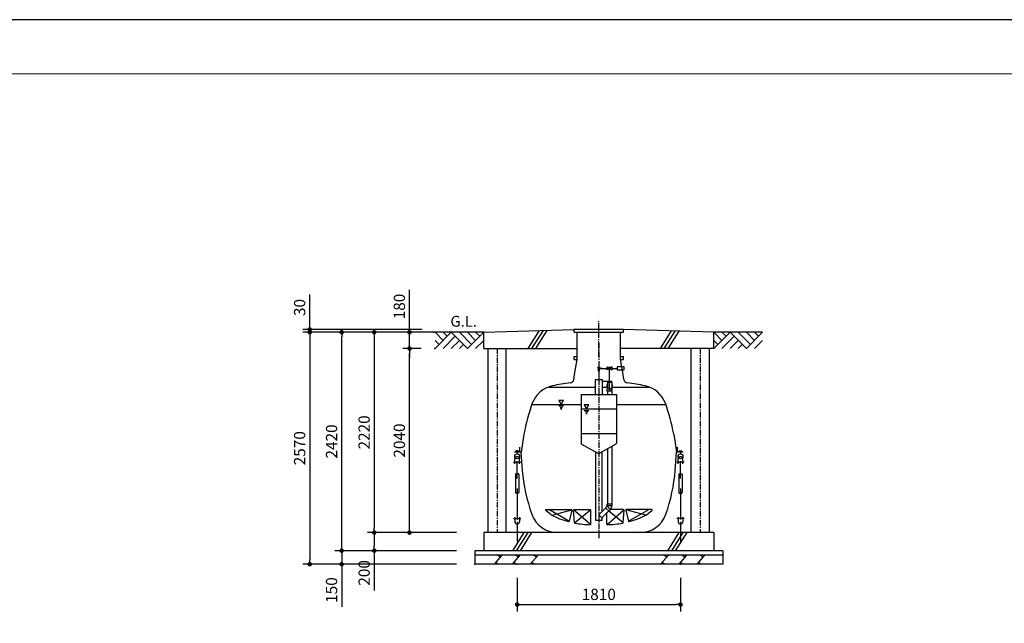
# Model space of a CAD drawing. Extents: x 31936 to 65576, y -1689 to 22508.
# Drawn here: x 43755 to 54666, y 15822 to 22508 of the extents above; entities that cross this region are included whole.
import ezdxf

# ---------------------------------------------------------------- set-up
doc = ezdxf.new("R2010")
doc.units = 0
doc.header["$LTSCALE"] = 50
doc.header["$MEASUREMENT"] = 0
doc.linetypes.add('CENTER', pattern=[2, 1.25, -0.25, 0.25, -0.25])
doc.layers.get('Defpoints').update_dxf_attribs({"linetype": 'CONTINUOUS'})
for name, color, linetype in [('_0-0_0', 7, 'CONTINUOUS'), ('_0-4_SCALE', 7, 'CONTINUOUS'), ('_0-5_TEXT', 7, 'CONTINUOUS'), ('_0-7_HONTAI', 7, 'CONTINUOUS'), ('_0-8_KAIKOU', 7, 'CONTINUOUS'), ('_0-9_KISO', 7, 'CONTINUOUS'), ('_0-a_GL', 7, 'CONTINUOUS'), ('_0-e_parts', 7, 'CONTINUOUS'), ('_0-f_浮上防止', 7, 'CONTINUOUS')]:
    doc.layers.add(name, color=color, linetype=linetype)
for name, color, linetype, lineweight in [('図面枠', 7, 'CONTINUOUS', 13), ('寸法線', 2, 'CONTINUOUS', 9), ('躯体', 8, 'CONTINUOUS', 13)]:
    doc.layers.add(name, color=color, linetype=linetype, lineweight=lineweight)
doc.styles.get("Standard").update_dxf_attribs({"font": 'txt', "bigfont": 'bigfont.shx'})
doc.dimstyles.new('寸法1', dxfattribs={"dimscale": 50, "dimtxt": 2.5, "dimasz": 1, "dimexe": 1.5, "dimexo": 2.54, "dimgap": 1, "dimtad": 1, "dimdec": 0, "dimzin": 0, "dimdsep": 46, "dimtxsty": 'STANDARD', "dimblk": 'DOT', "dimcen": 0.09, "dimadec": 0, "dimazin": 0, "dimtfac": 1, "dimtdec": 0, "dimtmove": 0, "dimatfit": 2, "dimldrblk": 'OPEN30', "dimfxl": 1, "dimtvp": 1, "dimtolj": 1, "dimtzin": 0, "dimarcsym": 0})

# ---------------------------------------------------------------- blocks, each defined once
blk = doc.blocks.new('_Dot')
at = {"layer": '躯体', "color": 0, "linetype": 'Continuous', "lineweight": -2}
blk.add_line((-0.5, 0), (-1, 0), dxfattribs=at)
at = {"layer": '躯体', "color": 0, "linetype": 'Continuous', "const_width": 0.5}
blk.add_lwpolyline([(-0.25, 0, 1), (0.25, 0, 1)], format="xyb", close=True, dxfattribs=at)
blk = doc.blocks.new('*D505')
at = {"layer": 'Defpoints', "color": 0, "linetype": 'Continuous'}
for p in [(46969, 19076), (48338, 19076), (48338, 19046)]:
    blk.add_point(p, dxfattribs=at)
at = {"layer": '寸法線', "color": 0, "linetype": 'Continuous', "lineweight": -2}
for p, q in [((46969, 19126), (46969, 19463)), ((48211, 19076), (46894, 19076)), ((48211, 19046), (46894, 19046)), ((46969, 19046), (46969, 19076)), ((46969, 18996), (46969, 18946))]:
    blk.add_line(p, q, dxfattribs=at)
at = {"layer": '寸法線', "color": 0, "linetype": 'ByBlock', "lineweight": -2, "xscale": 50, "yscale": 50, "zscale": 50}
for p, rotation in [((46969, 19076), 270), ((46969, 19046), 90)]:
    blk.add_blockref('_Dot', p, dxfattribs=dict(at, rotation=rotation))
at = {"layer": '寸法線', "color": 0, "linetype": 'Continuous', "insert": (46857, 19320), "char_height": 125, "attachment_point": 5, "rotation": 90}
blk.add_mtext('\\A1;30', dxfattribs=at)
blk = doc.blocks.new('_Open30')
at = {"layer": '躯体', "color": 0, "linetype": 'Continuous', "lineweight": -2}
for p, q in [((-1, 0.27), (0, 0)), ((0, 0), (-1, -0.27)), ((0, 0), (-1, 0))]:
    blk.add_line(p, q, dxfattribs=at)
blk = doc.blocks.new('*D506')
at = {"layer": 'Defpoints', "color": 0, "linetype": 'Continuous'}
for p in [(48075, 19046), (48332, 19046), (48330, 18866)]:
    blk.add_point(p, dxfattribs=at)
at = {"layer": '寸法線', "color": 0, "linetype": 'Continuous', "lineweight": -2}
for p, q in [((48075, 19096), (48075, 19517)), ((48205, 19046), (48000, 19046)), ((48075, 18866), (48075, 19046)), ((48203, 18866), (48000, 18866)), ((48075, 18816), (48075, 18766))]:
    blk.add_line(p, q, dxfattribs=at)
at = {"layer": '寸法線', "color": 0, "linetype": 'ByBlock', "lineweight": -2, "xscale": 50, "yscale": 50, "zscale": 50}
for p, rotation in [((48075, 19046), 270), ((48075, 18866), 90)]:
    blk.add_blockref('_Dot', p, dxfattribs=dict(at, rotation=rotation))
at = {"layer": '寸法線', "color": 0, "linetype": 'Continuous', "insert": (47962, 19331), "char_height": 125, "attachment_point": 5, "rotation": 90}
blk.add_mtext('\\A1;180', dxfattribs=at)
blk = doc.blocks.new('*D507')
at = {"layer": 'Defpoints', "color": 0, "linetype": 'Continuous'}
for p in [(48338, 19046), (47684, 16826), (48338, 16826)]:
    blk.add_point(p, dxfattribs=at)
at = {"layer": '寸法線', "color": 0, "linetype": 'Continuous', "lineweight": -2}
for p, q in [((48211, 19046), (47609, 19046)), ((47684, 18996), (47684, 16876)), ((48211, 16826), (47609, 16826))]:
    blk.add_line(p, q, dxfattribs=at)
at = {"layer": '寸法線', "color": 0, "linetype": 'ByBlock', "lineweight": -2, "xscale": 50, "yscale": 50, "zscale": 50}
for p, rotation in [((47684, 19046), 90), ((47684, 16826), 270)]:
    blk.add_blockref('_Dot', p, dxfattribs=dict(at, rotation=rotation))
at = {"layer": '寸法線', "color": 0, "linetype": 'Continuous', "insert": (47572, 17936), "char_height": 125, "attachment_point": 5, "rotation": 90}
blk.add_mtext('\\A1;2220', dxfattribs=at)
blk = doc.blocks.new('*D508')
at = {"layer": 'Defpoints', "color": 0, "linetype": 'Continuous'}
for p in [(48075, 18866), (48330, 18866), (48641, 16826)]:
    blk.add_point(p, dxfattribs=at)
at = {"layer": '寸法線', "color": 0, "linetype": 'Continuous', "lineweight": -2}
for p, q in [((48203, 18866), (48000, 18866)), ((48075, 16876), (48075, 18816)), ((48514, 16826), (48000, 16826))]:
    blk.add_line(p, q, dxfattribs=at)
at = {"layer": '寸法線', "color": 0, "linetype": 'ByBlock', "lineweight": -2, "xscale": 50, "yscale": 50, "zscale": 50}
for p, rotation in [((48075, 18866), 90), ((48075, 16826), 270)]:
    blk.add_blockref('_Dot', p, dxfattribs=dict(at, rotation=rotation))
at = {"layer": '寸法線', "color": 0, "linetype": 'Continuous', "insert": (47962, 17846), "char_height": 125, "attachment_point": 5, "rotation": 90}
blk.add_mtext('\\A1;2040', dxfattribs=at)
blk = doc.blocks.new('*D509')
at = {"layer": 'Defpoints', "color": 0, "linetype": 'Continuous'}
for p in [(48722, 16826), (47684, 16626), (48722, 16626)]:
    blk.add_point(p, dxfattribs=at)
at = {"layer": '寸法線', "color": 0, "linetype": 'Continuous', "lineweight": -2}
for p, q in [((48595, 16826), (47609, 16826)), ((47684, 16776), (47684, 16676)), ((48595, 16626), (47609, 16626)), ((47684, 16626), (47684, 16184))]:
    blk.add_line(p, q, dxfattribs=at)
at = {"layer": '寸法線', "color": 0, "linetype": 'ByBlock', "lineweight": -2, "xscale": 50, "yscale": 50, "zscale": 50}
for p, rotation in [((47684, 16826), 90), ((47684, 16626), 270)]:
    blk.add_blockref('_Dot', p, dxfattribs=dict(at, rotation=rotation))
at = {"layer": '寸法線', "color": 0, "linetype": 'Continuous', "insert": (47572, 16380), "char_height": 125, "attachment_point": 5, "rotation": 90}
blk.add_mtext('\\A1;200', dxfattribs=at)
blk = doc.blocks.new('*D510')
at = {"layer": 'Defpoints', "color": 0, "linetype": 'Continuous'}
for p in [(48722, 16626), (47323, 16476), (48722, 16476)]:
    blk.add_point(p, dxfattribs=at)
at = {"layer": '寸法線', "color": 0, "linetype": 'Continuous', "lineweight": -2}
for p, q in [((47323, 16676), (47323, 16726)), ((48595, 16626), (47248, 16626)), ((47323, 16626), (47323, 16476)), ((48595, 16476), (47248, 16476)), ((47323, 16426), (47323, 16005))]:
    blk.add_line(p, q, dxfattribs=at)
at = {"layer": '寸法線', "color": 0, "linetype": 'ByBlock', "lineweight": -2, "xscale": 50, "yscale": 50, "zscale": 50}
for p, rotation in [((47323, 16626), 270), ((47323, 16476), 90)]:
    blk.add_blockref('_Dot', p, dxfattribs=dict(at, rotation=rotation))
at = {"layer": '寸法線', "color": 0, "linetype": 'Continuous', "insert": (47211, 16190), "char_height": 125, "attachment_point": 5, "rotation": 90}
blk.add_mtext('\\A1;150', dxfattribs=at)
blk = doc.blocks.new('*D511')
at = {"layer": 'Defpoints', "color": 0, "linetype": 'Continuous'}
for p in [(47323, 19046), (48722, 19046), (48722, 16626)]:
    blk.add_point(p, dxfattribs=at)
at = {"layer": '寸法線', "color": 0, "linetype": 'Continuous', "lineweight": -2}
for p, q in [((48595, 19046), (47248, 19046)), ((47323, 16676), (47323, 18996)), ((48595, 16626), (47248, 16626))]:
    blk.add_line(p, q, dxfattribs=at)
at = {"layer": '寸法線', "color": 0, "linetype": 'ByBlock', "lineweight": -2, "xscale": 50, "yscale": 50, "zscale": 50}
for p, rotation in [((47323, 19046), 90), ((47323, 16626), 270)]:
    blk.add_blockref('_Dot', p, dxfattribs=dict(at, rotation=rotation))
at = {"layer": '寸法線', "color": 0, "linetype": 'Continuous', "insert": (47211, 17836), "char_height": 125, "attachment_point": 5, "rotation": 90}
blk.add_mtext('\\A1;2420', dxfattribs=at)
blk = doc.blocks.new('*D512')
at = {"layer": 'Defpoints', "color": 0, "linetype": 'Continuous'}
for p in [(48717, 19046), (46969, 16476), (48717, 16476)]:
    blk.add_point(p, dxfattribs=at)
at = {"layer": '寸法線', "color": 0, "linetype": 'Continuous', "lineweight": -2}
for p, q in [((48590, 19046), (46894, 19046)), ((46969, 18996), (46969, 16526)), ((48590, 16476), (46894, 16476))]:
    blk.add_line(p, q, dxfattribs=at)
at = {"layer": '寸法線', "color": 0, "linetype": 'ByBlock', "lineweight": -2, "xscale": 50, "yscale": 50, "zscale": 50}
for p, rotation in [((46969, 19046), 90), ((46969, 16476), 270)]:
    blk.add_blockref('_Dot', p, dxfattribs=dict(at, rotation=rotation))
at = {"layer": '寸法線', "color": 0, "linetype": 'Continuous', "insert": (46857, 17761), "char_height": 125, "attachment_point": 5, "rotation": 90}
blk.add_mtext('\\A1;2570', dxfattribs=at)
blk = doc.blocks.new('*D513')
at = {"layer": 'Defpoints', "color": 0, "linetype": 'Continuous'}
for p in [(49267, 16451), (51077, 16451), (51077, 16029)]:
    blk.add_point(p, dxfattribs=at)
at = {"layer": '寸法線', "color": 0, "linetype": 'Continuous', "lineweight": -2}
for p, q in [((49267, 16324), (49267, 15954)), ((51077, 16324), (51077, 15954)), ((49317, 16029), (51027, 16029))]:
    blk.add_line(p, q, dxfattribs=at)
at = {"layer": '寸法線', "color": 0, "linetype": 'ByBlock', "lineweight": -2, "xscale": 50, "yscale": 50, "zscale": 50, "rotation": 180}
blk.add_blockref('_Dot', (49267, 16029), dxfattribs=at)
at = {"layer": '寸法線', "color": 0, "linetype": 'ByBlock', "lineweight": -2, "xscale": 50, "yscale": 50, "zscale": 50}
blk.add_blockref('_Dot', (51077, 16029), dxfattribs=at)
at = {"layer": '寸法線', "color": 0, "linetype": 'Continuous', "insert": (50172, 16142), "char_height": 125, "attachment_point": 5}
blk.add_mtext('\\A1;1810', dxfattribs=at)

msp = doc.modelspace()

# ---------------------------------------------------------------- linework, layer by layer
at = {"layer": '_0-0_0', "color": 7, "linetype": 'Continuous'}
for p, q in [((50375.2, 18662.3), (50375.2, 18629.3)), ((50452.2, 18662.3), (50375.2, 18662.3)), ((50452.2, 18629.3), (50452.2, 18662.3)), ((50172.3, 18645.8), (50263.5, 18645.8)), ((50172.3, 18632.8), (50172.3, 18517.8)), ((50321.1, 18645.8), (50375.2, 18645.8)), ((50375.2, 18629.3), (50452.2, 18629.3))]:
    msp.add_line(p, q, dxfattribs=at)
at = {"layer": '_0-0_0', "color": 4, "linetype": 'Continuous'}
msp.add_line((50321.1, 18645.8), (50333.5, 18645.8), dxfattribs=at)
at = {"layer": '_0-4_SCALE', "color": 3, "linetype": 'Continuous'}
for p, q in [((51537.3, 18955.8), (51447.3, 19045.8)), ((51447.3, 18865.8), (51627.3, 19045.8)), ((51987.3, 19045.8), (51447.3, 19045.8)), ((51582.3, 19000.8), (51537.3, 19045.8)), ((51672.3, 19000.8), (51537.3, 18865.8)), ((51627.3, 19045.8), (51807.3, 18865.8)), ((51852.3, 18910.8), (51717.3, 19045.8)), ((51807.3, 18865.8), (51987.3, 19045.8)), ((51897.3, 18955.8), (51807.3, 19045.8)), ((51942.3, 19000.8), (51897.3, 19045.8)), ((51492.3, 18910.8), (51447.3, 18955.8)), ((51717.3, 18955.8), (51627.3, 18865.8)), ((51762.3, 18910.8), (51717.3, 18865.8)), ((51897.3, 18865.8), (51987.3, 18955.8))]:
    msp.add_line(p, q, dxfattribs=at)
at = {"layer": '_0-4_SCALE', "color": 7}
for p in [(48338.5, 19045.8), (48357.3, 19045.8), (48363.5, 19045.8), (48363.5, 19045.8), (48363.5, 19045.8), (49899.8, 19075.8), (48354.5, 18865.8), (48354.5, 18865.8), (48797.3, 16475.8), (48797.3, 16475.8)]:
    msp.add_point(p, dxfattribs=at)
at = {"layer": '_0-5_TEXT', "color": 1, "linetype": 'Continuous'}
for p, q in [((49899.8, 19045.8), (49899.8, 19075.8)), ((50444.9, 19075.8), (49899.8, 19075.8)), ((49899.8, 19045.8), (50444.9, 19045.8)), ((50444.9, 19045.8), (50444.9, 19075.8))]:
    msp.add_line(p, q, dxfattribs=at)
at = {"layer": '_0-7_HONTAI', "color": 1, "linetype": 'CENTER'}
msp.add_line((50172.3, 18926.8), (50172.3, 16753), dxfattribs=at)
at = {"layer": '_0-7_HONTAI', "color": 1, "linetype": 'Continuous'}
for p, q in [((49899.8, 18775.8), (49932, 18775.8)), ((49899.8, 18745.8), (49899.8, 18775.8)), ((50412.7, 18775.8), (50444.9, 18775.8)), ((50444.9, 18745.8), (50444.9, 18775.8)), ((49899.8, 18745.8), (49932, 18745.8)), ((50412.7, 18745.8), (50444.9, 18745.8))]:
    msp.add_line(p, q, dxfattribs=at)
at = {"layer": '_0-7_HONTAI', "color": 3, "linetype": 'Continuous'}
for p, q in [((49907.2, 18601.6), (49932, 18745.8)), ((50437.5, 18601.6), (50412.7, 18745.8)), ((49894.8, 18523.3), (49907.1, 18601.6)), ((50449.9, 18523.3), (50437.5, 18601.6)), ((49342.7, 17916.7), (49312.3, 17715.8)), ((51002, 17916.7), (51032.3, 17715.8)), ((49312.3, 17715.8), (49237.3, 17715.8)), ((49324.9, 17515.4), (49312.3, 17715.8)), ((51019.8, 17515.4), (51032.3, 17715.8)), ((51107.3, 17715.8), (51032.3, 17715.8)), ((50627.8, 16825.8), (49716.9, 16825.8))]:
    msp.add_line(p, q, dxfattribs=at)
for centre, radius, start, end in [((49721.2, 18154.1), 305, 101.83193, 159.85218), ((50172.3, 16000.8), 2505, 97.25495, 101.83193), ((49850.3, 18530.4), 45, 277.25495, 351), ((50494.4, 18530.4), 45, 189, 262.74505), ((50172.3, 16000.8), 2505, 78.16807, 82.74505), ((50623.4, 18154.1), 305, 20.14782, 78.16807), ((51317.2, 17568.5), 2005, 159.85218, 170), ((49027.5, 17568.5), 2005, 10, 20.14782), ((51322.2, 17690.1), 2005, 185, 199.2085), ((49022.4, 17690.1), 2005, 340.7915, 355), ((49716.9, 17130.8), 305, 199.2085, 270), ((50627.8, 17130.8), 305, 270, 340.7915)]:
    msp.add_arc(centre, radius, start, end, dxfattribs=at)
at = {"layer": '_0-8_KAIKOU', "color": 1, "linetype": 'CENTER'}
msp.add_line((50172.3, 18782.5), (50172.3, 19183.2), dxfattribs=at)
at = {"layer": '_0-8_KAIKOU', "color": 3, "linetype": 'Continuous'}
for p, q in [((49932, 18745.8), (49932, 19045.8)), ((50412.7, 18745.8), (50412.7, 19045.8))]:
    msp.add_line(p, q, dxfattribs=at)
at = {"layer": '_0-9_KISO', "color": 2, "linetype": 'Continuous'}
for p, q in [((48897.3, 19045.8), (49899.8, 19075.8)), ((48897.3, 18865.8), (48897.3, 19045.8)), ((49510.1, 19064.1), (49385.3, 18865.8)), ((49554, 19065.5), (49427.7, 18865.8)), ((49597.9, 19066.8), (49470.1, 18865.8)), ((51447.3, 19045.8), (50444.9, 19075.8)), ((50973.1, 19060), (50850.9, 18865.8)), ((51015.4, 19058.7), (50893.3, 18865.8)), ((51057.6, 19057.5), (50935.7, 18865.8)), ((51447.3, 18865.8), (51447.3, 19045.8)), ((48897.3, 18865.8), (49932, 18865.8)), ((48947.3, 16825.8), (48947.3, 18865.8)), ((49147.3, 16825.8), (49147.3, 18865.8)), ((51447.3, 18865.8), (50412.7, 18865.8)), ((51197.3, 16825.8), (51197.3, 18865.8)), ((51397.3, 16825.8), (51397.3, 18865.8)), ((48897.3, 16825.8), (48897.3, 16625.8)), ((51447.3, 16825.8), (48897.3, 16825.8)), ((49341.2, 16825.8), (49215.4, 16625.8)), ((49384.3, 16825.8), (49257.8, 16625.8)), ((49427.4, 16825.8), (49300.2, 16625.8)), ((51060, 16825.8), (50934.1, 16625.8)), ((51103.1, 16825.8), (50976.5, 16625.8)), ((51146.1, 16825.8), (51019, 16625.8)), ((51447.3, 16825.8), (51447.3, 16625.8)), ((48797.3, 16625.8), (48797.3, 16475.8)), ((51547.3, 16625.8), (48797.3, 16625.8)), ((51547.3, 16625.8), (51547.3, 16475.8)), ((51547.3, 16575.8), (48797.3, 16575.8)), ((51547.3, 16475.8), (48797.3, 16475.8)), ((49098.7, 16575.8), (49012.1, 16475.8)), ((49062.1, 16475.8), (49028.7, 16495)), ((49048.7, 16575.8), (49082, 16556.6)), ((49298.7, 16575.8), (49212.1, 16475.8)), ((49262.1, 16475.8), (49228.7, 16495)), ((49248.7, 16575.8), (49282, 16556.6)), ((49498.7, 16575.8), (49412.1, 16475.8)), ((49462.1, 16475.8), (49428.7, 16495)), ((49448.7, 16575.8), (49482, 16556.6)), ((50944.1, 16575.8), (50857.5, 16475.8)), ((50907.5, 16475.8), (50874.2, 16495)), ((50894.1, 16575.8), (50927.5, 16556.6)), ((51144.1, 16575.8), (51057.5, 16475.8)), ((51107.5, 16475.8), (51074.2, 16495)), ((51094.1, 16575.8), (51127.5, 16556.6)), ((51344.1, 16575.8), (51257.5, 16475.8)), ((51307.5, 16475.8), (51274.2, 16495)), ((51294.1, 16575.8), (51327.5, 16556.6))]:
    msp.add_line(p, q, dxfattribs=at)
at = {"layer": '_0-9_KISO', "color": 1, "linetype": 'CENTER'}
for p, q in [((49047.3, 18865.8), (49047.3, 16825.8)), ((51297.3, 18865.8), (51297.3, 16825.8))]:
    msp.add_line(p, q, dxfattribs=at)
at = {"layer": '_0-a_GL', "color": 3, "linetype": 'Continuous'}
for p, q in [((48897.3, 19045.8), (48357.3, 19045.8)), ((48447.3, 18955.8), (48357.3, 19045.8)), ((48357.3, 18865.8), (48537.3, 19045.8)), ((48492.3, 19000.8), (48447.3, 19045.8)), ((48582.3, 19000.8), (48447.3, 18865.8)), ((48537.3, 19045.8), (48717.3, 18865.8)), ((48762.3, 18910.8), (48627.3, 19045.8)), ((48717.3, 18865.8), (48897.3, 19045.8)), ((48807.3, 18955.8), (48717.3, 19045.8)), ((48852.3, 19000.8), (48807.3, 19045.8)), ((48402.3, 18910.8), (48357.3, 18955.8)), ((48627.3, 18955.8), (48537.3, 18865.8)), ((48672.3, 18910.8), (48627.3, 18865.8)), ((48807.3, 18865.8), (48897.3, 18955.8))]:
    msp.add_line(p, q, dxfattribs=at)
at = {"layer": '_0-e_parts', "color": 1, "linetype": 'CENTER'}
msp.add_line((50172.3, 18926.8), (50172.3, 16753), dxfattribs=at)
at = {"layer": '_0-e_parts', "color": 7, "linetype": 'Continuous'}
for p, q in [((50263.5, 18662.1), (50321.1, 18629.6)), ((50321.1, 18662.1), (50263.5, 18629.6)), ((50263.5, 18629.6), (50263.5, 18662.1)), ((50321.1, 18629.6), (50321.1, 18662.1)), ((50159.7, 18622.2), (50185, 18622.2)), ((50194.1, 18656.3), (50194.1, 18635.3)), ((50292.3, 18413.2), (50292.3, 18645.8)), ((50212.3, 18517.8), (50132.3, 18517.8)), ((50132.3, 18517.8), (50132.3, 18355.8)), ((50212.3, 18355.8), (50212.3, 18517.8)), ((50318.2, 18498.9), (50266.5, 18498.9)), ((50266.5, 18498.9), (50266.5, 18493.2)), ((50266.5, 18493.2), (50318.2, 18493.2)), ((50267.8, 18493.2), (50316.8, 18493.2)), ((50267.8, 18493.2), (50267.8, 18417.7)), ((50316.8, 18493.2), (50316.8, 18417.7)), ((50318.2, 18493.2), (50318.2, 18498.9)), ((49618.2, 18435.8), (50132.3, 18435.8)), ((49977.3, 18355.8), (50367.4, 18355.8)), ((49977.3, 18355.8), (49977.3, 17816.5)), ((50212.3, 18435.8), (50262.1, 18435.8)), ((50319, 18417.7), (50265.7, 18417.7)), ((50265.7, 18393.5), (50265.7, 18417.7)), ((50292.3, 18393.2), (50266, 18393.2)), ((50268.3, 18393.2), (50268.3, 18355.8)), ((50283.9, 18427.3), (50300.7, 18427.3)), ((50318.7, 18393.2), (50292.3, 18393.2)), ((50316.3, 18393.2), (50316.3, 18355.8)), ((50319, 18393.5), (50319, 18417.7)), ((50322.5, 18435.8), (50726.5, 18435.8)), ((50367.4, 18355.8), (50367.4, 17816.5)), ((49437.2, 18245.8), (49977.3, 18245.8)), ((50367.4, 18245.8), (50907.5, 18245.8)), ((49977.3, 18195.8), (50367.4, 18195.8)), ((49977.3, 17925.8), (50367.4, 17925.8)), ((49982.3, 17807.8), (50167.3, 17701)), ((50362.4, 17807.8), (50177.3, 17701)), ((50136.4, 17718.8), (50136.4, 16962.4)), ((50208.2, 17058.6), (50208.2, 17718.8)), ((50268.3, 17753.5), (50268.3, 17144.8)), ((50316.3, 17781.2), (50316.3, 17144.8)), ((50265.3, 17122.8), (50265.3, 17144.8)), ((50265.3, 17144.8), (50319.3, 17144.8)), ((50319.3, 17122.8), (50319.3, 17144.8)), ((49644.3, 17021.8), (49584.1, 17072)), ((49587.3, 17080.8), (49867.2, 17080.8)), ((49872, 17074.6), (49842.2, 16952.6)), ((49902.3, 16937.3), (49892.4, 17075.4)), ((49897.3, 17080.8), (50077.3, 17080.8)), ((50082.3, 16919.1), (50082.3, 17075.8)), ((50249.9, 17100.3), (50172.3, 17022.7)), ((50206.3, 16988.8), (50172.3, 17022.7)), ((50283.8, 17066.4), (50206.3, 16988.8)), ((50263.3, 17118), (50247.8, 17102.4)), ((50286, 17064.3), (50247.8, 17102.4)), ((50262.3, 16919.1), (50262.3, 17044.9)), ((50263.3, 17118), (50301.5, 17079.8)), ((50319.3, 17122.8), (50265.3, 17122.8)), ((50301.5, 17079.8), (50286, 17064.3)), ((50447.3, 17080.8), (50300.5, 17080.8)), ((50442.3, 16937.3), (50452.3, 17075.4)), ((50472.6, 17074.6), (50502.5, 16952.6)), ((50757.3, 17080.8), (50477.5, 17080.8)), ((50700.3, 17021.8), (50760.5, 17072)), ((50136.4, 16962.4), (50208.2, 16962.4)), ((50208.2, 16962.4), (50208.2, 16990.7))]:
    msp.add_line(p, q, dxfattribs=at)
at = {"layer": '_0-e_parts', "color": 1, "linetype": 'Continuous'}
for p, q in [((49782, 18290.8), (49730, 18290.8)), ((49730, 18290.8), (49756, 18245.8)), ((49730, 18229.4), (49782, 18229.4)), ((49756, 18245.8), (49782, 18290.8)), ((50062.3, 18240.8), (50010.4, 18240.8)), ((50010.4, 18240.8), (50036.4, 18195.8)), ((50036.4, 18195.8), (50062.3, 18240.8)), ((49743, 18213), (49769, 18213)), ((49749.5, 18196.6), (49762.5, 18196.6)), ((50010.4, 18179.4), (50062.3, 18179.4)), ((50023.4, 18163), (50049.4, 18163)), ((50029.9, 18146.6), (50042.9, 18146.6))]:
    msp.add_line(p, q, dxfattribs=at)
at = {"layer": '_0-e_parts', "color": 6, "linetype": 'Continuous'}
for p, q in [((49841.7, 16951.3), (49618.9, 17080.8)), ((49652.7, 17019.7), (49872, 17077.1)), ((50081.1, 16915.8), (49893.6, 17079.1)), ((49903.5, 16934.5), (50081.2, 17079)), ((50263.6, 16915.8), (50451.1, 17079.1)), ((50441.2, 16934.5), (50281.6, 17064.2)), ((50692, 17019.7), (50472.6, 17077.1)), ((50503, 16951.3), (50725.8, 17080.8))]:
    msp.add_line(p, q, dxfattribs=at)
at = {"layer": '_0-e_parts', "color": 7, "linetype": 'Continuous'}
for centre, radius, start, end in [((50172.3, 18645.8), 13, 24.85215, 322.10573), ((50292.3, 18645.8), 13, 29.43531, 150.56469), ((50292.3, 18645.8), 13, 209.43531, 240), ((50292.3, 18645.8), 13, 300, 330.56469), ((50172.3, 16000.8), 2500, 87.77647, 89.08323), ((50292.3, 18447.7), 32.4, 139.02604, 220.97396), ((50292.3, 18447.7), 32.4, 319.02604, 40.97396), ((50266, 18393.5), 0.3, 180, 270), ((50292.3, 18413.2), 7.44, 134.04536, 44.02283), ((50318.7, 18393.5), 0.3, 270, 0), ((49987.3, 17816.5), 10, 180, 240), ((50357.4, 17816.5), 10, 300, 0), ((50172.3, 17709.7), 10, 240, 300), ((49587.3, 17075.8), 5, 89.92087, 230.2078), ((50102.3, 17938.8), 1025, 243.45957, 254.94157), ((49867.2, 17075.8), 5, 346.24756, 90), ((49897.3, 17075.8), 5, 89.92087, 184.1336), ((50077.3, 17075.8), 5, 0, 90), ((50258.5, 17122.8), 9.7, 315, 0), ((50258.5, 17122.8), 57.9, 315, 0), ((50447.3, 17075.8), 5, 355.8664, 90.07913), ((50477.5, 17075.8), 5, 90, 193.75244), ((50242.3, 17938.8), 1025, 285.05843, 296.54043), ((50757.3, 17075.8), 5, 309.7922, 90.07913), ((49837.3, 16953.8), 5, 254.94157, 346.24759), ((49907.3, 16937.6), 5, 184.13366, 258.97855), ((50102.3, 17938.8), 1025, 258.97855, 268.59555), ((50077.3, 16919.1), 5, 268.59555, 0), ((50267.3, 16919.1), 5, 180, 271.40445), ((50242.3, 17938.8), 1025, 271.40445, 281.02145), ((50437.3, 16937.6), 5, 281.02145, 355.86634), ((50507.3, 16953.8), 5, 193.75241, 285.05843)]:
    msp.add_arc(centre, radius, start, end, dxfattribs=at)
at = {"layer": '_0-f_浮上防止', "color": 4, "linetype": 'Continuous'}
for p, q in [((49298.9, 17724.7), (49245.1, 17724.7)), ((49255.4, 17724.7), (49255.4, 17731.9)), ((49276, 17733.6), (49258.3, 17733.6)), ((49267.2, 17723.1), (49267.2, 17697.7)), ((49278.9, 17724.7), (49278.9, 17731.9)), ((49298.9, 17724.7), (49298.9, 17774.2)), ((51045.8, 17724.7), (51045.8, 17774.2)), ((51045.8, 17724.7), (51099.6, 17724.7)), ((51065.8, 17724.7), (51065.8, 17731.9)), ((51068.7, 17733.6), (51086.3, 17733.6)), ((51077.5, 17723.1), (51077.5, 17697.7)), ((51089.3, 17724.7), (51089.3, 17731.9)), ((49227.9, 17606), (49306.7, 17606)), ((49242.3, 17589.6), (49242.3, 17641.9)), ((49267.3, 17424.7), (49267.3, 17616.4)), ((49292.3, 17589.6), (49292.3, 17641.9)), ((51116.8, 17606), (51037.9, 17606)), ((51052.4, 17589.6), (51052.4, 17641.9)), ((51077.4, 17424.7), (51077.4, 17616.4)), ((51102.4, 17589.6), (51102.4, 17641.9)), ((49248.6, 17471.5), (49248.6, 17269.1)), ((49280.8, 17476.7), (49253.8, 17476.7)), ((49286, 17471.5), (49286, 17269.1)), ((51058.6, 17471.5), (51058.6, 17269.1)), ((51063.8, 17476.7), (51090.9, 17476.7)), ((51096.1, 17471.5), (51096.1, 17269.1)), ((49280.8, 17263.9), (49253.8, 17263.9)), ((49267.3, 17316), (49267.3, 16970.9)), ((51063.8, 17263.9), (51090.9, 17263.9)), ((51077.4, 17316), (51077.3, 16970.9)), ((49227.9, 16981.3), (49306.8, 16981.3)), ((49242.3, 16997.7), (49242.3, 16945.4)), ((49267.3, 16945.4), (49267.3, 16727.5)), ((49292.3, 16997.7), (49292.3, 16945.4)), ((51116.8, 16981.3), (51037.9, 16981.3)), ((51052.3, 16997.7), (51052.3, 16945.4)), ((51077.3, 16945.4), (51077.3, 16727.5)), ((51102.3, 16997.7), (51102.3, 16945.4))]:
    msp.add_line(p, q, dxfattribs=at)
for centre in [(49267.2, 17670.8), (51077.5, 17670.8)]:
    msp.add_circle(centre, 26.9, dxfattribs=at)
for centre, radius, start, end in [((49258.3, 17730.3), 3.33, 94.15918, 151.86136), ((49276, 17730.3), 3.33, 28.13864, 90), ((51068.7, 17730.3), 3.33, 90, 151.86136), ((51086.3, 17730.3), 3.33, 28.13864, 85.84082), ((49267.3, 17641.9), 25, 0, 180), ((51077.4, 17641.9), 25, 0, 180), ((49253.8, 17471.5), 5.21, 90, 180), ((49280.8, 17471.5), 5.21, 0, 90), ((51063.8, 17471.5), 5.21, 90, 180), ((51090.9, 17471.5), 5.21, 0, 90), ((49253.8, 17269.1), 5.21, 180, 270), ((49280.8, 17269.1), 5.21, 270, 0), ((51063.8, 17269.1), 5.21, 180, 270), ((51090.9, 17269.1), 5.21, 270, 0), ((49267.3, 16945.4), 25, 180, 0), ((51077.3, 16945.4), 25, 180, 0)]:
    msp.add_arc(centre, radius, start, end, dxfattribs=at)
at = {"layer": '_0-f_浮上防止', "color": 7}
for p in [(49267.3, 16475.8), (51077.3, 16475.8)]:
    msp.add_point(p, dxfattribs=at)
at = {"layer": 'Defpoints', "ltscale": 50}
msp.add_lwpolyline([(31936.2, -1251.6), (65576.2, -1251.6), (65576.2, 22508.4), (31936.2, 22508.4)], close=True, dxfattribs=at)
at = {"layer": '図面枠', "ltscale": 50}
msp.add_lwpolyline([(33216.2, -651.6), (64876.2, -651.6), (64876.2, 21908.4), (33216.2, 21908.4)], close=True, dxfattribs=at)

# ---------------------------------------------------------------- texts
at = {"layer": '_0-a_GL', "color": 7}
msp.add_text('G.L.', height=120, dxfattribs=at).set_placement((48528.3, 19107.5))

# ---------------------------------------------------------------- dimensions: what is measured, and where the dimension line sits
at = {"layer": '寸法線', "linetype": 'Continuous'}
for base, p1, p2, picture, middle in [((46969.5, 19075.8), (48338.5, 19045.8), (48338.5, 19075.8), '*D505', (46857, 19319.6)), ((48074.7, 19045.8), (48329.5, 18865.8), (48332.3, 19045.8), '*D506', (47962.2, 19331.2)), ((46969.5, 16475.8), (48717.3, 19045.8), (48717.3, 16475.8), '*D512', (46857, 17760.8)), ((47323.5, 19045.8), (48722.3, 16625.8), (48722.3, 19045.8), '*D511', (47211, 17835.8)), ((47684.2, 16825.8), (48338.5, 19045.8), (48338.5, 16825.8), '*D507', (47571.7, 17935.8)), ((48074.7, 18865.8), (48641.1, 16825.8), (48329.5, 18865.8), '*D508', (47962.2, 17845.8)), ((47684.2, 16625.8), (48722.3, 16825.8), (48722.3, 16625.8), '*D509', (47571.7, 16380)), ((47323.5, 16475.8), (48722.3, 16625.8), (48722.3, 16475.8), '*D510', (47211, 16190.4))]:
    dim = msp.add_linear_dim(base=base, p1=p1, p2=p2, angle=90, dimstyle='寸法1', dxfattribs=at)
    dim.commit()
    dim.dimension.update_dxf_attribs({"geometry": picture, "text_midpoint": middle})
dim = msp.add_linear_dim(base=(51077.3, 16029.2), p1=(49267.3, 16450.8), p2=(51077.3, 16450.8), dimstyle='寸法1', dxfattribs=at)
dim.commit()
dim.dimension.update_dxf_attribs({"geometry": '*D513', "text_midpoint": (50172.3, 16141.7)})

doc.saveas('drawing.dxf')
